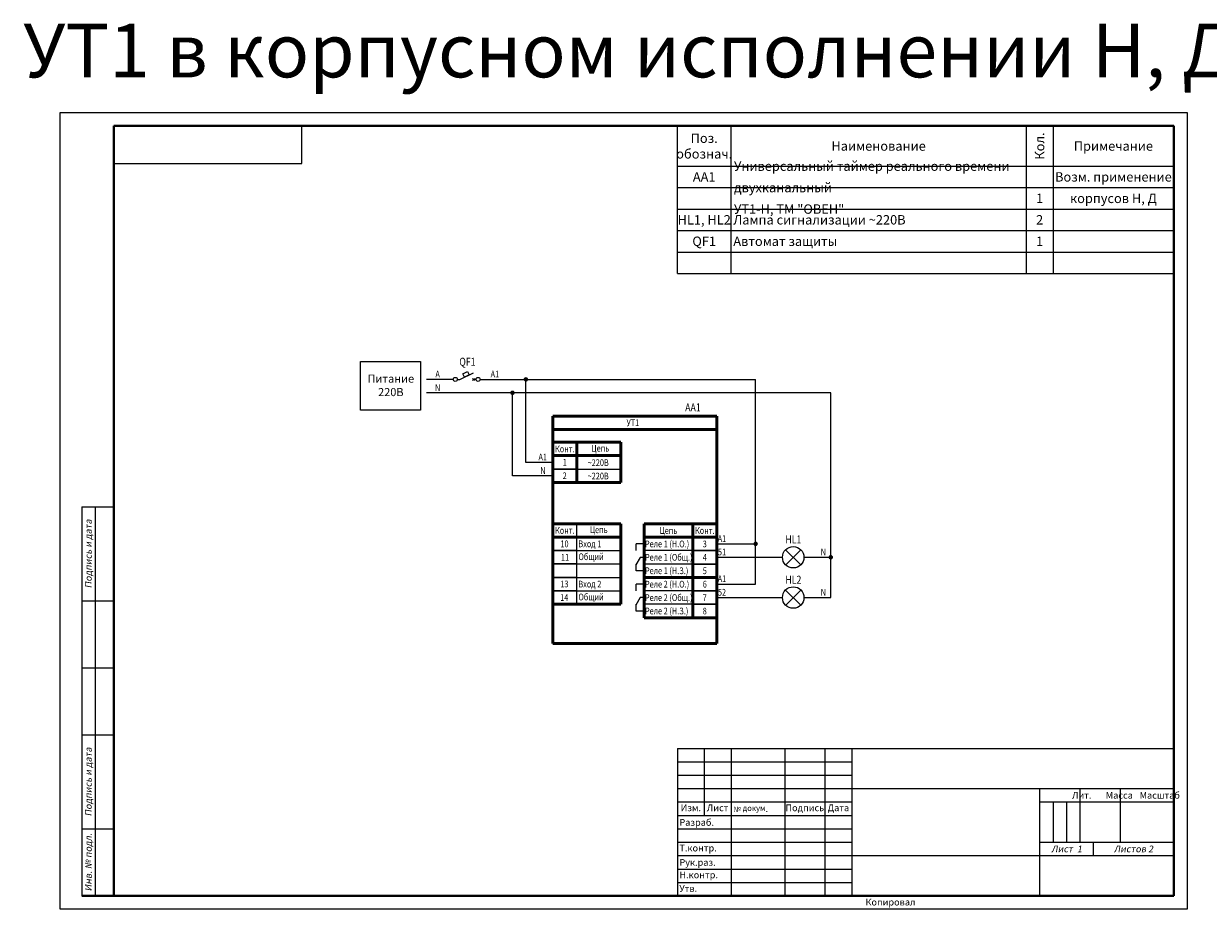
# Model space of a CAD drawing. Units: millimetres. Extents: x -14 to 882, y 0 to 347.
# Drawn here: x -14 to 428, y 0 to 330 of the extents above; entities that cross this region are included whole.
import ezdxf
from ezdxf.enums import TextEntityAlignment as Align

# ---------------------------------------------------------------- set-up
doc = ezdxf.new("R2010")
doc.units = ezdxf.units.MM
doc.styles.add('gost2304', font='Gost.shx', dxfattribs={"width": 0.8, "oblique": 15, "height": 2.5})
doc.styles.add('ДЛЯ текста', font='Gost.shx', dxfattribs={"width": 0.8, "oblique": 15, "height": 3.5})

msp = doc.modelspace()

# ---------------------------------------------------------------- hatches: boundary and pattern name
at = {"ltscale": 2}
h = msp.add_hatch(color=0, dxfattribs=at)
edge = h.paths.add_edge_path()
edge.add_arc((173.55, 197.52), 0.839, 0, 360)
h = msp.add_hatch(color=0, dxfattribs=at)
edge = h.paths.add_edge_path()
edge.add_arc((168.55, 192.52), 0.839, 0, 360)
h = msp.add_hatch(color=0, dxfattribs=at)
edge = h.paths.add_edge_path()
edge.add_arc((259.17, 136.22), 0.839, -180, 180, ccw=False)
h = msp.add_hatch(color=0, dxfattribs=at)
edge = h.paths.add_edge_path()
edge.add_arc((287.17, 131.22), 0.839, -180, 180, ccw=False)

# ---------------------------------------------------------------- linework, layer by layer
at = {"color": 0}
for p, q in [((0, 0), (0, 297)), ((0, 0), (0, 297)), ((90, 278), (90, 292)), ((90, 278), (90, 292)), ((20, 278), (90, 278)), ((20, 278), (90, 278)), ((20, 278), (90, 278)), ((20, 278), (90, 278)), ((148.99, 197.52), (153.99, 200.02)), ((147.99, 197.52), (148.99, 197.52)), ((153.6, 197.91), (154.38, 197.12)), ((153.6, 197.12), (154.38, 197.91)), ((154.99, 197.52), (153.99, 197.52)), ((8, 150), (8, 5)), ((8, 150), (20, 150)), ((13, 150), (13, 5)), ((217.58, 136.19), (214.66, 136.19)), ((217.58, 136.19), (214.66, 136.19)), ((214.66, 133.69), (214.66, 136.19)), ((214.66, 126.19), (214.66, 128.69)), ((217.58, 126.19), (214.66, 126.19)), ((217.58, 126.19), (214.66, 126.19)), ((217.58, 121.19), (214.66, 121.19)), ((217.58, 121.19), (214.66, 121.19)), ((214.66, 118.69), (214.66, 121.19)), ((8, 115), (20, 115)), ((214.66, 111.19), (214.66, 113.69)), ((217.58, 111.19), (214.66, 111.19)), ((217.58, 111.19), (214.66, 111.19)), ((8, 90), (20, 90)), ((8, 65), (20, 65)), ((230, 60), (230, 5)), ((230, 60), (415, 60)), ((230, 60), (230, 5)), ((240, 60), (240, 35)), ((240, 60), (240, 35)), ((250, 60), (250, 5)), ((270, 60), (270, 5)), ((285, 60), (285, 5)), ((295, 60), (295, 5)), ((230, 55), (295, 55)), ((230, 50), (295, 50)), ((230, 45), (295, 45)), ((295, 45), (415, 45)), ((365, 45), (365, 5)), ((380, 45), (380, 25)), ((395, 45), (395, 25)), ((230, 40), (295, 40)), ((365, 40), (415, 40)), ((370, 40), (370, 25)), ((375, 40), (375, 25)), ((230, 35), (295, 35)), ((8, 30), (20, 30)), ((230, 30), (295, 30)), ((230, 25), (295, 25)), ((365, 25), (415, 25)), ((385, 25), (385, 20)), ((230, 20), (295, 20)), ((295, 20), (415, 20)), ((230, 15), (295, 15)), ((230, 15), (295, 15)), ((230, 10), (295, 10)), ((230, 10), (295, 10)), ((230, 5), (415, 5)), ((230, 5), (415, 5))]:
    msp.add_line(p, q, dxfattribs=at)
at = {"color": 0, "lineweight": 40}
for p, q in [((20, 292), (20, 5)), ((415, 292), (20, 292)), ((20, 292), (20, 5)), ((415, 292), (415, 5)), ((415, 5), (8, 5))]:
    msp.add_line(p, q, dxfattribs=at)
at = {"color": 0, "ltscale": 100}
for p, q in [((236, 292), (230, 292)), ((242, 292), (236, 292)), ((250, 292), (242, 292)), ((320, 292), (250, 292)), ((360, 292), (250, 292)), ((383, 292), (320, 292)), ((370, 292), (360, 292)), ((360, 292), (360, 237)), ((415, 292), (370, 292)), ((370, 292), (370, 237)), ((393, 292), (383, 292)), ((415, 292), (393, 292)), ((415, 292), (415, 277)), ((146.49, 197.52), (136.49, 197.52))]:
    msp.add_line(p, q, dxfattribs=at)
at = {"color": 7}
for p, q in [((230, 237), (230, 292)), ((230, 292), (415, 292)), ((250, 237), (250, 292)), ((230, 277), (415, 277)), ((230, 269), (415, 269)), ((230, 261), (415, 261)), ((230, 253), (415, 253)), ((230, 245), (415, 245)), ((230, 245), (415, 245)), ((230, 237), (415, 237)), ((230, 237), (415, 237)), ((230, 60), (415, 60))]:
    msp.add_line(p, q, dxfattribs=at)
for p, q in [((156.49, 197.52), (259.17, 197.52)), ((173.55, 166.6), (173.55, 197.52)), ((259.17, 121.22), (259.17, 197.52)), ((168.55, 192.52), (136.49, 192.52)), ((168.55, 161.6), (168.55, 192.52)), ((287.17, 192.52), (168.55, 192.52)), ((287.17, 116.21), (287.17, 192.52)), ((186.51, 174.1), (191.51, 174.1)), ((183.55, 166.6), (173.55, 166.6)), ((183.55, 161.6), (168.55, 161.6)), ((241.74, 143.69), (236.74, 143.69)), ((186.51, 133.72), (191.51, 133.72)), ((244.7, 136.22), (259.17, 136.22)), ((270.31, 134.02), (275.96, 128.36)), ((270.38, 128.35), (276.04, 134.01)), ((244.7, 131.22), (259.17, 131.22)), ((259.17, 131.22), (269.17, 131.22)), ((277.17, 131.22), (287.17, 131.22)), ((244.7, 108.65), (244.7, 123.69)), ((244.7, 121.22), (259.17, 121.22)), ((244.7, 116.21), (259.17, 116.21)), ((259.17, 116.21), (269.17, 116.21)), ((270.31, 119), (275.96, 113.34)), ((270.38, 113.34), (276.04, 118.99)), ((277.17, 116.21), (287.17, 116.21))]:
    msp.add_line(p, q)
at = {"lineweight": 50, "ltscale": 100}
for p, q in [((183.55, 174.1), (183.55, 183.82)), ((244.7, 183.82), (183.55, 183.82)), ((192.51, 159.1), (208.87, 159.1))]:
    msp.add_line(p, q, dxfattribs=at)
at = {"lineweight": 50}
for p, q in [((244.7, 99.13), (244.7, 183.82)), ((208.87, 174.1), (208.87, 159.1)), ((183.55, 159.1), (183.55, 120.22)), ((186.51, 143.72), (191.51, 143.72)), ((208.87, 143.72), (208.87, 113.72)), ((217.58, 143.69), (217.58, 108.69)), ((186.51, 138.72), (191.51, 138.72)), ((241.74, 138.69), (236.74, 138.69)), ((241.74, 138.69), (236.74, 138.69)), ((241.74, 123.69), (236.74, 123.69)), ((241.74, 123.69), (236.74, 123.69)), ((183.55, 111.44), (183.55, 103.72)), ((186.51, 113.72), (191.51, 113.72)), ((241.74, 108.69), (236.74, 108.69)), ((241.74, 108.69), (236.74, 108.69)), ((183.55, 99.13), (183.55, 103.72)), ((183.55, 99.13), (244.7, 99.13))]:
    msp.add_line(p, q, dxfattribs=at)
at = {"lineweight": 50, "ltscale": 0.05}
for p, q in [((244.7, 178.84), (183.55, 178.84)), ((192.51, 174.1), (183.55, 174.1)), ((183.55, 174.1), (183.55, 169.1)), ((192.51, 169.1), (192.51, 174.1)), ((208.87, 174.1), (192.51, 174.1)), ((183.55, 169.1), (192.51, 169.1)), ((192.51, 169.1), (183.55, 169.1)), ((183.55, 169.1), (183.55, 164.1)), ((192.51, 164.1), (192.51, 169.1)), ((192.51, 169.1), (208.87, 169.1)), ((183.55, 164.1), (183.55, 159.1)), ((192.51, 159.1), (192.51, 164.1)), ((183.55, 159.1), (192.51, 159.1)), ((192.51, 143.72), (183.55, 143.72)), ((183.55, 143.72), (183.55, 138.72)), ((208.87, 143.72), (192.51, 143.72)), ((217.58, 143.69), (235.74, 143.69)), ((235.74, 138.69), (235.74, 143.69)), ((235.74, 143.69), (244.7, 143.69)), ((192.51, 138.72), (183.55, 138.72)), ((183.55, 138.72), (183.55, 133.72)), ((183.55, 138.72), (192.51, 138.72)), ((192.51, 138.72), (208.87, 138.72)), ((192.51, 138.72), (208.87, 138.72)), ((192.51, 138.72), (208.87, 138.72)), ((235.74, 138.69), (217.58, 138.69)), ((235.74, 138.69), (217.58, 138.69)), ((235.74, 138.69), (218.59, 138.69)), ((235.74, 138.69), (218.59, 138.69)), ((235.74, 138.69), (218.59, 138.69)), ((235.74, 133.69), (235.74, 138.69)), ((235.74, 138.69), (244.7, 138.69)), ((244.7, 138.69), (235.74, 138.69)), ((183.55, 133.72), (183.55, 128.72)), ((235.74, 128.69), (235.74, 133.69)), ((183.55, 128.72), (183.55, 123.72)), ((235.74, 123.69), (235.74, 128.69)), ((183.55, 123.72), (183.55, 118.72)), ((235.74, 123.69), (217.58, 123.69)), ((235.74, 123.69), (217.58, 123.69)), ((235.74, 123.69), (217.58, 123.69)), ((235.74, 123.69), (218.59, 123.69)), ((235.74, 123.69), (218.59, 123.69)), ((235.74, 123.69), (218.59, 123.69)), ((244.7, 123.69), (235.74, 123.69)), ((235.74, 118.69), (235.74, 123.69)), ((235.74, 123.69), (244.7, 123.69)), ((183.55, 118.72), (183.55, 113.72)), ((235.74, 113.69), (235.74, 118.69)), ((183.55, 113.72), (192.51, 113.72)), ((192.51, 113.72), (183.55, 113.72)), ((183.55, 113.72), (183.55, 108.72)), ((192.51, 113.72), (208.87, 113.72)), ((192.51, 113.72), (208.87, 113.72)), ((235.74, 108.69), (235.74, 113.69)), ((183.55, 108.72), (183.55, 103.72)), ((235.74, 108.69), (217.58, 108.69)), ((235.74, 108.69), (217.58, 108.69)), ((235.74, 108.69), (217.58, 108.69)), ((235.74, 108.69), (218.59, 108.69)), ((235.74, 108.69), (218.59, 108.69)), ((235.74, 108.69), (218.59, 108.69)), ((244.7, 108.69), (235.74, 108.69)), ((235.74, 108.69), (244.7, 108.69))]:
    msp.add_line(p, q, dxfattribs=at)
at = {"ltscale": 0.05}
for p, q in [((183.55, 164.1), (192.51, 164.1)), ((192.51, 164.1), (183.55, 164.1)), ((192.51, 164.1), (208.87, 164.1)), ((192.51, 138.72), (192.51, 143.72)), ((244.7, 143.69), (244.7, 138.69)), ((192.51, 133.72), (192.51, 138.72)), ((244.7, 138.69), (244.7, 133.69)), ((183.55, 133.72), (192.51, 133.72)), ((192.51, 133.72), (183.55, 133.72)), ((192.51, 133.72), (208.87, 133.72)), ((192.51, 133.72), (208.87, 133.72)), ((192.51, 128.72), (192.51, 133.72)), ((235.74, 133.69), (217.58, 133.69)), ((244.7, 133.69), (235.74, 133.69)), ((235.74, 133.69), (244.7, 133.69)), ((244.7, 133.69), (244.7, 128.69)), ((183.55, 128.72), (192.51, 128.72)), ((192.51, 128.72), (183.55, 128.72)), ((192.51, 128.72), (208.87, 128.72)), ((192.51, 123.72), (192.51, 128.72)), ((235.74, 128.69), (217.58, 128.69)), ((235.74, 128.69), (217.58, 128.69)), ((235.74, 128.69), (217.58, 128.69)), ((244.7, 128.69), (235.74, 128.69)), ((235.74, 128.69), (244.7, 128.69)), ((244.7, 128.69), (244.7, 123.69)), ((183.55, 123.72), (192.51, 123.72)), ((192.51, 123.72), (183.55, 123.72)), ((192.51, 123.72), (208.87, 123.72)), ((192.51, 123.72), (208.87, 123.72)), ((192.51, 123.72), (208.87, 123.72)), ((192.51, 118.72), (192.51, 123.72)), ((244.7, 123.69), (244.7, 118.69)), ((183.55, 118.72), (192.51, 118.72)), ((192.51, 118.72), (183.55, 118.72)), ((192.51, 118.72), (208.87, 118.72)), ((192.51, 113.72), (192.51, 118.72)), ((235.74, 118.69), (217.58, 118.69)), ((244.7, 118.69), (235.74, 118.69)), ((235.74, 118.69), (244.7, 118.69)), ((244.7, 118.69), (244.7, 113.69)), ((235.74, 113.69), (217.58, 113.69)), ((235.74, 113.69), (217.58, 113.69)), ((235.74, 113.69), (217.58, 113.69)), ((244.7, 113.69), (235.74, 113.69)), ((235.74, 113.69), (244.7, 113.69)), ((244.7, 113.69), (244.7, 108.69)), ((244.7, 108.72), (244.7, 103.72))]:
    msp.add_line(p, q, dxfattribs=at)
at = {"ltscale": 100}
for p, q in [((216.08, 131.19), (214.51, 128.42)), ((217.58, 131.19), (216.08, 131.19)), ((216.08, 116.19), (214.51, 113.42)), ((217.58, 116.19), (216.08, 116.19))]:
    msp.add_line(p, q, dxfattribs=at)
at = {"color": 0}
msp.add_lwpolyline([(0, 297), (420, 297), (420, 0), (0, 0)], close=True, dxfattribs=at)
at = {"color": 0, "ltscale": 100}
msp.add_lwpolyline([(111.93, 204.13), (134.33, 204.13), (134.33, 186.08), (111.93, 186.08)], close=True, dxfattribs=at)
at = {"color": 0, "ltscale": 0.008}
msp.add_lwpolyline([(150.07, 199.65), (151.77, 200.49), (152.4, 199.22), (150.71, 198.37)], close=True, dxfattribs=at)
at = {"color": 0}
for centre in [(147.24, 197.52), (155.74, 197.52)]:
    msp.add_circle(centre, 0.75, dxfattribs=at)
for centre in [(273.17, 131.22), (273.17, 116.21)]:
    msp.add_circle(centre, 4)

# ---------------------------------------------------------------- texts
at = {"color": 0, "style": 'gost2304', "oblique": 15, "width": 0.8}
for s, p in [('A', (140.65, 199.48)), ('A1', (161.99, 199.48)), ('N', (140.65, 194.48)), ('A1', (179.82, 168.56)), ('N', (179.9, 163.56)), ('A1', (246.63, 138.19)), ('51', (246.63, 133.19)), ('N', (284.4, 133.19)), ('A1', (246.63, 123.19)), ('52', (246.63, 118.17)), ('N', (284.4, 118.17))]:
    msp.add_text(s, height=2.5, dxfattribs=at).set_placement(p, align=Align.MIDDLE_CENTER)
at = {"style": 'gost2304', "oblique": 15, "width": 0.8}
for s, p in [('УТ1', (213.42, 181.34)), ('1', (188.03, 166.6)), ('2', (188.03, 161.6)), ('Цепь', (226.66, 141.19)), ('Конт.', (240.22, 141.19)), ('3', (240.22, 136.19)), ('4', (240.22, 131.19)), ('5', (240.22, 126.19)), ('6', (240.22, 121.19)), ('7', (240.22, 116.19)), ('8', (240.22, 111.19))]:
    msp.add_text(s, height=2.5, dxfattribs=at).set_placement(p, align=Align.MIDDLE_CENTER)
at = {"linetype": 'Continuous', "style": 'gost2304', "oblique": 15, "width": 0.8}
for s, p in [('Конт.', (184.41, 170.35)), ('Цепь', (197.96, 170.6)), ('~220В', (196.58, 165.25)), ('~220В', (196.58, 160.25)), ('Конт.', (184.41, 139.97)), ('Цепь', (197.37, 140.22)), ('10', (186.42, 134.97)), (' Вход 1', (192.51, 134.97)), ('11', (186.62, 129.97)), (' Общий', (192.51, 130.16)), ('13', (186.38, 120.02)), (' Вход 2', (192.51, 119.97)), ('14', (186.35, 114.97)), (' Общий', (192.51, 115.16))]:
    msp.add_text(s, height=2.5, dxfattribs=at).set_placement(p)
at = {"style": 'gost2304', "oblique": 15, "width": 0.8}
for s, p in [('Реле 1 (Н.О.)', (217.93, 136.19)), ('Реле 1 (Общ.)', (217.93, 131.19)), ('Реле 1 (Н.З.)', (217.93, 126.19)), ('Реле 2 (Н.О.)', (217.93, 121.19)), ('Реле 2 (Общ.)', (217.93, 116.19)), ('Реле 2 (Н.З.)', (217.93, 111.19))]:
    msp.add_text(s, height=2.5, dxfattribs=at).set_placement(p, align=Align.MIDDLE_LEFT)
at = {"color": 7, "linetype": 'Continuous', "style": 'ДЛЯ текста'}
for s, insert, char_height, width, attachment_point in [('{\\C256;УТ1 в корпусном исполнении Н, Д}', (211.86, 320.1), 20, 493.9874, 5), ('\\A1;Поз.\\Pобознач.', (240, 284.5), 3.5, 20, 5), ('\\A1;Наименование', (305, 284.5), 3.5, 110, 5), ('\\A1;Примечание', (392.5, 284.5), 3.5, 45, 5), ('\\A1;AA1', (240, 273), 3.5, 20, 5), ('\\A1;1', (365, 265), 3.5, 10, 5), ('\\A1;HL1, HL2', (240, 257), 3.5, 20, 5), ('\\A1;Лампа сигнализации ~220В', (250.84, 257), 3.5, 110, 4), ('\\A1;2', (365, 257), 3.5, 10, 5), ('\\A1;QF1', (240, 249), 3.5, 20, 5), ('\\A1;Автомат защиты', (250.84, 249), 3.5, 110, 4), ('\\A1;1', (365, 249), 3.5, 10, 5)]:
    msp.add_mtext(s, dxfattribs=dict(at, insert=insert, char_height=char_height, width=width, attachment_point=attachment_point))
at = {"color": 7, "linetype": 'Continuous', "insert": (365, 284.5), "char_height": 3.5, "width": 15, "attachment_point": 5, "rotation": 90, "style": 'ДЛЯ текста'}
msp.add_mtext('\\A1;Кол.', dxfattribs=at)
at = {"color": 7, "linetype": 'Continuous', "char_height": 3.5, "attachment_point": 5, "line_spacing_factor": 1.371429, "style": 'ДЛЯ текста'}
for s, insert, width in [('\\pxql;{\\C0;Универсальный таймер реального времени двухканальный\\PУТ1-Н, ТМ "ОВЕН"}', (306.1, 269), 110), ('{\\A1;Возм. применение\\Pкорпусов Н, Д}', (392.5, 269), 45)]:
    msp.add_mtext(s, dxfattribs=dict(at, insert=insert, width=width))
at = {"color": 0, "style": 'gost2304'}
for s, insert, char_height, width, attachment_point in [('\\A1;Питание\\P220В', (123.22, 195.3), 3, 39.9795, 5), ('\\pi4.8281;Лит.', (365, 42.5), 2.5, 15, 4), ('\\pi3.8575;Масса ', (380, 42.5), 2.5, 15, 4), ('\\pi4.2529;Масштаб', (404.46, 42.5), 2.5, 18.918, 5), ('Изм.', (235, 37.5), 2.5, 10, 5), ('Лист', (245, 37.5), 2.5, 10, 5), ('{\\H0.83333x;№ докум}.', (257.33, 37.5), 2.5, 20, 5), ('Подпись', (277.5, 37.5), 2.5, 15, 5), ('Дата', (290, 37.5), 2.5, 10, 5), (' Разраб.', (230, 32.06), 2.5, 20, 4), (' Т.контр.', (230, 22.5), 2.5, 20, 4), ('{\\Q10;Лист  1}', (375.08, 22.5), 2.5, 20, 5), ('{\\Q10;Листов 2}', (400, 22.5), 2.5, 30, 5), (' Рук.раз.', (230, 17.15), 2.5, 20, 4), (' Н.контр.', (230, 12.5), 2.5, 20, 4), (' Утв.', (230, 7.44), 2.5, 20, 4)]:
    msp.add_mtext(s, dxfattribs=dict(at, insert=insert, char_height=char_height, width=width, attachment_point=attachment_point))
at = {"color": 0, "char_height": 2.5, "attachment_point": 5, "rotation": 90, "style": 'gost2304'}
for s, insert, width in [('{\\Q10;Подпись и дата}', (10.5, 132.5), 35), ('{\\Q10;Подпись и дата}', (10.5, 47.5), 35), ('\\pt24;{\\Q10;Инв. № подл.}', (10.5, 17.5), 25)]:
    msp.add_mtext(s, dxfattribs=dict(at, insert=insert, width=width))
at = {"color": 0, "lineweight": 15, "insert": (300.12, 3.93), "char_height": 2.5, "width": 23.5385, "attachment_point": 1, "style": 'gost2304'}
msp.add_mtext('Копировал', dxfattribs=at)
at = {"color": 0, "style": 'gost2304', "oblique": 15, "width": 0.8, "flags": 8}
for tag, p in [('QF1', (151.77, 202.59)), ('AA1', (235.8, 185.56)), ('HL1', (273.22, 136.35)), ('HL2', (273.22, 121.34))]:
    msp.add_attdef(tag, text='QF1', height=3, dxfattribs=at).set_placement(p, align=Align.CENTER)

doc.saveas('drawing.dxf')
